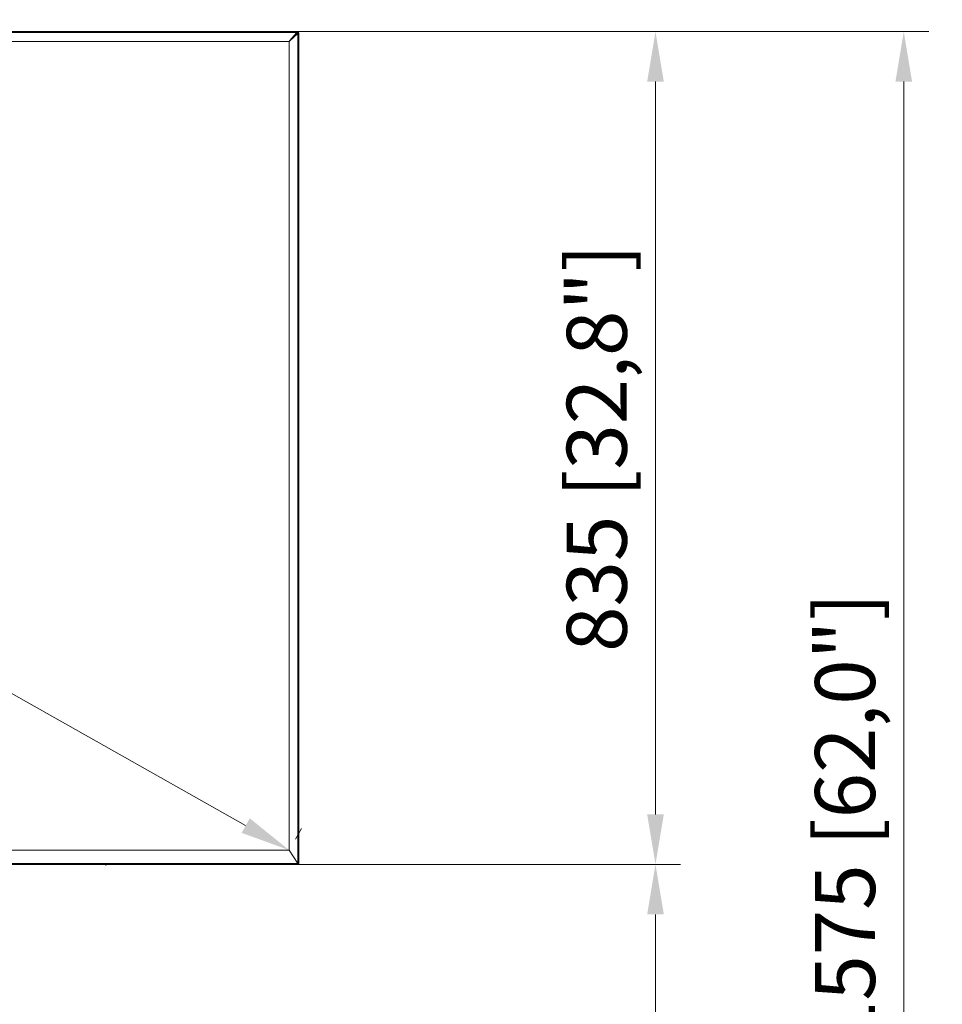
# Model space of a CAD drawing. Units: millimetres. Extents: x 903 to 1316, y 3 to 283.
# Drawn here: x 1129 to 1176, y 117 to 166 of the extents above; entities that cross this region are included whole.
import ezdxf

# ---------------------------------------------------------------- set-up
doc = ezdxf.new("R2010")
doc.units = ezdxf.units.MM
doc.header["$PDSIZE"] = -1
doc.layers.add('DIMENSIONS', color=7, linetype='Continuous')
doc.styles.get("Standard").update_dxf_attribs({"font": 'arial.ttf'})
doc.dimstyles.new('ISO-25 - ab', dxfattribs={"dimtxt": 3, "dimasz": 2.5, "dimexe": 1.25, "dimexo": 0.625, "dimtad": 1, "dimdec": 0, "dimlfac": 20, "dimrnd": 5, "dimzin": 1, "dimtxsty": 'Standard', "dimcen": 2.5, "dimadec": 0, "dimazin": 0, "dimtfac": 1, "dimtdec": 0, "dimtmove": 0, "dimatfit": 3, "dimfxl": 1, "dimlwd": 15, "dimlwe": 15, "dimarcsym": 0})

# ---------------------------------------------------------------- blocks, each defined once
blk = doc.blocks.new('*D28')
at = {"layer": 'Defpoints', "color": 0, "lineweight": 15, "transparency": 16777216}
for p in [(1071.247, 165.354), (1142.938, 124.918), (1142.938, 124.917)]:
    blk.add_point(p, dxfattribs=at)
at = {"layer": 'DIMENSIONS', "color": 0, "lineweight": 15, "transparency": 16777216}
for p, q in [((1071.554, 165.898), (1071.862, 166.444)), ((1073.425, 164.127), (1140.761, 126.147)), ((1143.245, 125.461), (1143.552, 126.007))]:
    blk.add_line(p, q, dxfattribs=at)
for points in [[(1073.63, 164.49), (1073.22, 163.764), (1071.248, 165.355)], [(1140.966, 126.51), (1140.556, 125.784), (1142.938, 124.918)]]:
    blk.add_solid(points, dxfattribs=at)
at = {"layer": 'DIMENSIONS', "color": 0, "lineweight": 15, "transparency": 16777216, "insert": (1108.152, 147.015), "char_height": 3, "attachment_point": 5, "rotation": 330.575}
blk.add_mtext('65"', dxfattribs=at)
blk = doc.blocks.new('*D29')
at = {"layer": 'Defpoints', "color": 0, "lineweight": 15, "transparency": 16777216}
for p in [(1128.613, 124.207), (1161.25, 124.207), (1125.059, 87.058)]:
    blk.add_point(p, dxfattribs=at)
at = {"layer": 'DIMENSIONS', "color": 0, "lineweight": 15, "transparency": 16777216}
for p, q in [((1129.238, 124.207), (1162.5, 124.207)), ((1161.25, 89.558), (1161.25, 121.707)), ((1125.684, 87.058), (1162.5, 87.058))]:
    blk.add_line(p, q, dxfattribs=at)
for points in [[(1160.834, 121.707), (1161.667, 121.707), (1161.25, 124.207)], [(1160.834, 89.558), (1161.667, 89.558), (1161.25, 87.058)]]:
    blk.add_solid(points, dxfattribs=at)
at = {"layer": 'DIMENSIONS', "color": 0, "lineweight": 15, "transparency": 16777216, "insert": (1158.703, 105.632), "char_height": 3, "attachment_point": 5, "rotation": 90}
blk.add_mtext('745 [29,3"]', dxfattribs=at)
blk = doc.blocks.new('*D30')
at = {"layer": 'Defpoints', "color": 0, "lineweight": 15, "transparency": 16777216}
for p in [(1142.898, 165.847), (1161.25, 165.847), (1143.376, 124.207)]:
    blk.add_point(p, dxfattribs=at)
at = {"layer": 'DIMENSIONS', "color": 0, "lineweight": 15, "transparency": 16777216}
for p, q in [((1143.523, 165.847), (1162.5, 165.847)), ((1161.25, 126.707), (1161.25, 163.347)), ((1144.001, 124.207), (1162.5, 124.207))]:
    blk.add_line(p, q, dxfattribs=at)
for points in [[(1160.834, 163.347), (1161.667, 163.347), (1161.25, 165.847)], [(1160.834, 126.707), (1161.667, 126.707), (1161.25, 124.207)]]:
    blk.add_solid(points, dxfattribs=at)
at = {"layer": 'DIMENSIONS', "color": 0, "lineweight": 15, "transparency": 16777216, "insert": (1158.703, 145.027), "char_height": 3, "attachment_point": 5, "rotation": 90}
blk.add_mtext('835 [32,8"]', dxfattribs=at)
blk = doc.blocks.new('*D31')
at = {"layer": 'Defpoints', "color": 0, "lineweight": 15, "transparency": 16777216}
for p in [(1142.652, 165.847), (1173.663, 165.847), (1125.324, 87.059)]:
    blk.add_point(p, dxfattribs=at)
at = {"layer": 'DIMENSIONS', "color": 0, "lineweight": 15, "transparency": 16777216}
for p, q in [((1143.277, 165.847), (1174.913, 165.847)), ((1173.663, 89.559), (1173.663, 163.347)), ((1125.949, 87.059), (1174.913, 87.059))]:
    blk.add_line(p, q, dxfattribs=at)
for points in [[(1173.246, 163.347), (1174.08, 163.347), (1173.663, 165.847)], [(1173.246, 89.559), (1174.08, 89.559), (1173.663, 87.059)]]:
    blk.add_solid(points, dxfattribs=at)
at = {"layer": 'DIMENSIONS', "color": 0, "lineweight": 15, "transparency": 16777216, "insert": (1171.115, 126.453), "char_height": 3, "attachment_point": 5, "rotation": 90}
blk.add_mtext('1575 [62,0"]', dxfattribs=at)

msp = doc.modelspace()

# ---------------------------------------------------------------- linework, layer by layer
at = {"color": 7, "linetype": 'Continuous', "lineweight": 15}
for p, q in [((1070.861, 165.847), (1143.326, 165.847)), ((1143.326, 165.837), (1070.861, 165.837)), ((1070.861, 165.797), (1143.326, 165.797)), ((1143.326, 165.797), (1142.958, 165.386)), ((1143.326, 165.797), (1142.958, 165.386)), ((1142.958, 165.386), (1143.355, 165.782)), ((1143.362, 165.775), (1142.965, 165.379)), ((1142.965, 165.379), (1143.376, 165.747)), ((1142.965, 165.379), (1143.376, 165.747)), ((1143.09, 165.49), (1143.052, 165.49)), ((1143.195, 165.615), (1143.197, 165.624)), ((1143.197, 165.624), (1143.195, 165.615)), ((1143.195, 165.615), (1143.204, 165.617)), ((1143.204, 165.617), (1143.195, 165.615)), ((1143.203, 165.63), (1143.211, 165.624)), ((1143.27, 165.697), (1143.278, 165.691)), ((1143.326, 165.837), (1143.326, 165.847)), ((1143.376, 165.747), (1143.376, 124.257)), ((1143.376, 165.747), (1143.376, 124.217)), ((1143.416, 124.217), (1143.416, 165.747)), ((1143.426, 165.747), (1143.416, 165.747)), ((1143.426, 165.747), (1143.426, 124.217)), ((1142.934, 165.361), (1071.254, 165.361)), ((1142.958, 165.386), (1142.934, 165.361)), ((1142.941, 165.354), (1142.965, 165.379)), ((1142.941, 124.913), (1142.941, 165.354)), ((1142.938, 124.917), (1071.25, 124.917)), ((1143.376, 124.257), (1142.938, 124.917)), ((1143.376, 124.257), (1142.941, 124.913)), ((1143.416, 124.207), (1070.771, 124.207)), ((1143.376, 124.257), (1070.811, 124.257)), ((1143.376, 124.217), (1070.811, 124.217)), ((1133.769, 124.157), (1133.776, 124.207)), ((1143.376, 124.217), (1143.376, 124.257)), ((1143.376, 124.207), (1143.376, 124.217)), ((1143.376, 124.217), (1143.416, 124.217)), ((1143.416, 124.217), (1143.426, 124.217))]:
    msp.add_line(p, q, dxfattribs=at)
for centre, radius, start, end in [((1143.326, 165.747), 0.1, 0, 90), ((1143.326, 165.747), 0.09, 0, 90), ((1143.416, 124.217), 0.01, 270, 0)]:
    msp.add_arc(centre, radius, start, end, dxfattribs=at)
for points, knots in [([(1143.182, 165.595), (1143.181, 165.596), (1143.178, 165.598), (1143.174, 165.599), (1143.171, 165.599)], [0, 0, 0, 0, 0.337638, 1, 1, 1, 1]), ([(1143.278, 165.691), (1143.277, 165.692), (1143.275, 165.695), (1143.272, 165.697), (1143.27, 165.698)], [0, 0, 0, 0, 0.473502, 1, 1, 1, 1]), ([(1143.288, 165.716), (1143.29, 165.715), (1143.293, 165.713), (1143.294, 165.71), (1143.295, 165.709)], [0, 0, 0, 0, 0.535542, 1, 1, 1, 1]), ([(1143.295, 165.709), (1143.294, 165.71), (1143.293, 165.713), (1143.29, 165.715), (1143.288, 165.716)], [0, 0, 0, 0, 0.5000207, 1, 1, 1, 1]), ([(1143.416, 165.747), (1143.415, 165.758), (1143.413, 165.776), (1143.402, 165.796), (1143.39, 165.811), (1143.376, 165.822), (1143.355, 165.834), (1143.338, 165.836), (1143.326, 165.837)], [0, 0, 0, 0, 0.2394429, 0.3696263, 0.4999999, 0.6301834, 0.7605571, 1, 1, 1, 1]), ([(1143.362, 165.782), (1143.359, 165.785), (1143.353, 165.789), (1143.341, 165.795), (1143.332, 165.796), (1143.326, 165.797)], [0, 0, 0, 0, 0.2903181, 0.5654126, 1, 1, 1, 1]), ([(1143.326, 165.797), (1143.332, 165.796), (1143.341, 165.795), (1143.353, 165.789), (1143.359, 165.785), (1143.362, 165.782)], [0, 0, 0, 0, 0.4345878, 0.7096821, 1, 1, 1, 1]), ([(1143.355, 165.782), (1143.355, 165.782), (1143.356, 165.783), (1143.358, 165.784), (1143.36, 165.783), (1143.361, 165.783), (1143.361, 165.782), (1143.361, 165.782), (1143.361, 165.782), (1143.362, 165.782), (1143.362, 165.782), (1143.362, 165.782), (1143.362, 165.782), (1143.362, 165.782), (1143.362, 165.782), (1143.362, 165.782), (1143.362, 165.782)], [0, 0, 0, 0, 0.246298, 0.495027, 0.745017, 0.869514, 0.933721, 0.966567, 0.983206, 0.991583, 0.995787, 0.997892, 0.998946, 0.999679, 0.999891, 1, 1, 1, 1]), ([(1143.376, 165.747), (1143.376, 165.752), (1143.375, 165.762), (1143.369, 165.774), (1143.364, 165.779), (1143.362, 165.782)], [0, 0, 0, 0, 0.4345307, 0.7096444, 1, 1, 1, 1]), ([(1143.362, 165.782), (1143.362, 165.782), (1143.363, 165.781), (1143.363, 165.779), (1143.363, 165.777), (1143.362, 165.776), (1143.362, 165.775)], [0, 0, 0, 0, 0.253823, 0.504134, 0.753245, 1, 1, 1, 1]), ([(1143.362, 165.782), (1143.364, 165.779), (1143.369, 165.774), (1143.375, 165.762), (1143.376, 165.752), (1143.376, 165.747)], [0, 0, 0, 0, 0.280719, 0.56556, 1, 1, 1, 1]), ([(1143.376, 124.217), (1143.376, 124.215), (1143.376, 124.213), (1143.376, 124.21), (1143.376, 124.207), (1143.376, 124.207), (1143.376, 124.207)], [0, 0, 0, 0, 0.249127, 0.499863, 0.749135, 1, 1, 1, 1])]:
    msp.add_open_spline(points, degree=3, knots=knots, dxfattribs=at)
for points in [[(1143.297, 165.711), (1143.297, 165.712), (1143.295, 165.715), (1143.292, 165.717), (1143.29, 165.718)], [(1143.293, 165.721), (1143.295, 165.72), (1143.298, 165.718), (1143.299, 165.715), (1143.3, 165.714)]]:
    msp.add_open_spline(points, degree=3, dxfattribs=at)

# ---------------------------------------------------------------- dimensions: what is measured, and where the dimension line sits
at = {"layer": 'DIMENSIONS', "lineweight": 15}
dim = msp.add_aligned_dim(p1=(1071.247, 165.354), p2=(1142.938, 124.917), distance=0.001, text='65"', dimstyle='ISO-25 - ab', dxfattribs=at)
dim.commit()
dim.dimension.update_dxf_attribs({"geometry": '*D28', "text_midpoint": (1108.152, 147.015)})
for base, p1, p2, picture, middle in [((1173.663, 165.847), (1125.324, 87.059), (1142.652, 165.847), '*D31', (1171.115, 126.453)), ((1161.25, 165.847), (1143.376, 124.207), (1142.898, 165.847), '*D30', (1158.703, 145.027)), ((1161.25, 124.207), (1125.059, 87.058), (1128.613, 124.207), '*D29', (1158.703, 105.632))]:
    dim = msp.add_linear_dim(base=base, p1=p1, p2=p2, angle=90, dimstyle='ISO-25 - ab', dxfattribs=at)
    dim.commit()
    dim.dimension.update_dxf_attribs({"geometry": picture, "text_midpoint": middle})

doc.saveas('drawing.dxf')
